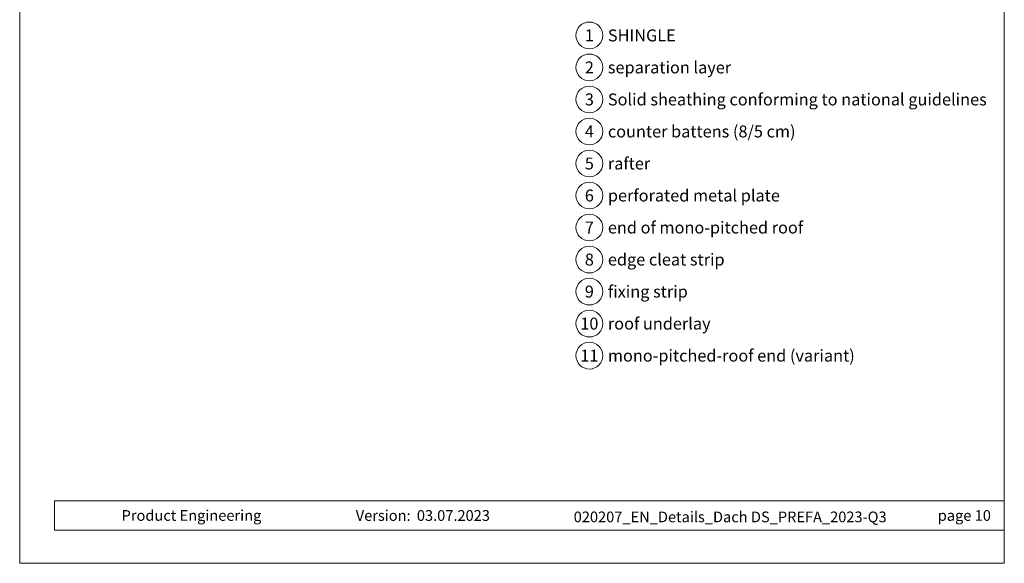
# Model space of a CAD drawing. Units: millimetres. Extents: x -19674 to 50359, y 0 to 4832.
# Drawn here: x 14895 to 15630, y 0 to 406 of the extents above; entities that cross this region are included whole.
import ezdxf
from ezdxf.enums import TextEntityAlignment as Align

# ---------------------------------------------------------------- set-up
doc = ezdxf.new("R2010")
doc.units = ezdxf.units.MM
doc.layers.add('10_Blattrahmen', color=7, linetype='Continuous', lineweight=20, true_color=0x000000)
doc.layers.add('99_Text_3_DE', color=7, linetype='Continuous', lineweight=5, true_color=0x505f69)
doc.layers.add('99_Text_2_DE', color=7, linetype='Continuous')
doc.styles.add('Arial', font='arial.ttf')
doc.styles.add('PREFA_Standard', font='arial.ttf', dxfattribs={"height": 20})

# ---------------------------------------------------------------- blocks, each defined once
blk = doc.blocks.new('A$C33afb37e')
at = {"layer": '10_Blattrahmen'}
for p, q in [((735, -992.74), (26.06, -992.74)), ((26.06, -992.74), (26.06, -1014.75)), ((26.06, -1014.75), (735, -1014.75))]:
    blk.add_line(p, q, dxfattribs=at)
blk.add_lwpolyline([(0, -1039.5), (735, -1039.5), (735, 0), (0, 0)], close=True, dxfattribs=at)

msp = doc.modelspace()

# ---------------------------------------------------------------- linework, layer by layer
at = {"layer": '99_Text_3_DE'}
for centre in [(15320.642, 394.334), (15320.642, 370.415), (15320.642, 346.496), (15320.642, 322.577), (15320.642, 298.658), (15320.642, 274.739), (15320.642, 250.82), (15320.642, 226.901), (15320.642, 202.982), (15320.642, 179.063), (15320.642, 155.144)]:
    msp.add_circle(centre, 9.996, dxfattribs=at)

# ---------------------------------------------------------------- block references
msp.add_blockref('A$C33afb37e', (14895.389, 1039.499))

# ---------------------------------------------------------------- texts
at = {"layer": '99_Text_2_DE', "char_height": 8, "style": 'Arial'}
for s, width, insert, attachment_point in [('Product Engineering', 133.14851, (14971.451, 35.754), 4), ('Version:', 133.14851, (15187.218, 35.721), 6), ('03.07.2023', 60.01816, (15191.88, 35.721), 4), ('020207_EN_Details_Dach DS_PREFA_2023-Q3', 348.93111, (15425.75, 34.668), 5), ('page 10', 231.06872, (15620.388, 35.738), 6)]:
    msp.add_mtext_dynamic_manual_height_columns(s, width=width, gutter_width=12.5, heights=[0], dxfattribs=dict(at, insert=insert, attachment_point=attachment_point))
at = {"layer": '99_Text_3_DE', "style": 'PREFA_Standard'}
for s, p in [('1', (15320.642, 394.334)), ('2', (15320.642, 370.415)), ('3', (15320.642, 346.496)), ('4', (15320.642, 322.577)), ('5', (15320.642, 298.658)), ('6', (15320.642, 274.739)), ('7', (15320.642, 250.82)), ('8', (15320.642, 226.901)), ('9', (15320.642, 202.982)), ('10', (15320.642, 179.063)), ('11', (15320.642, 155.144))]:
    msp.add_text(s, height=8.925, dxfattribs=at).set_placement(p, align=Align.MIDDLE_CENTER)
for s, p in [('SHINGLE', (15334.458, 394.334)), ('separation layer', (15334.458, 370.415)), ('Solid sheathing conforming to national guidelines', (15334.458, 346.496)), ('counter battens (8/5\xa0cm)', (15334.458, 322.577)), ('rafter', (15334.458, 298.658)), ('perforated metal plate', (15334.458, 274.739)), ('end of mono-pitched roof', (15334.458, 250.82)), ('edge cleat strip', (15334.458, 226.901)), ('fixing strip', (15334.458, 202.982)), ('roof underlay', (15334.458, 179.063)), ('mono-pitched-roof end (variant)', (15334.458, 155.144))]:
    msp.add_text(s, height=8.925, dxfattribs=at).set_placement(p, align=Align.MIDDLE_LEFT)

doc.saveas('drawing.dxf')
